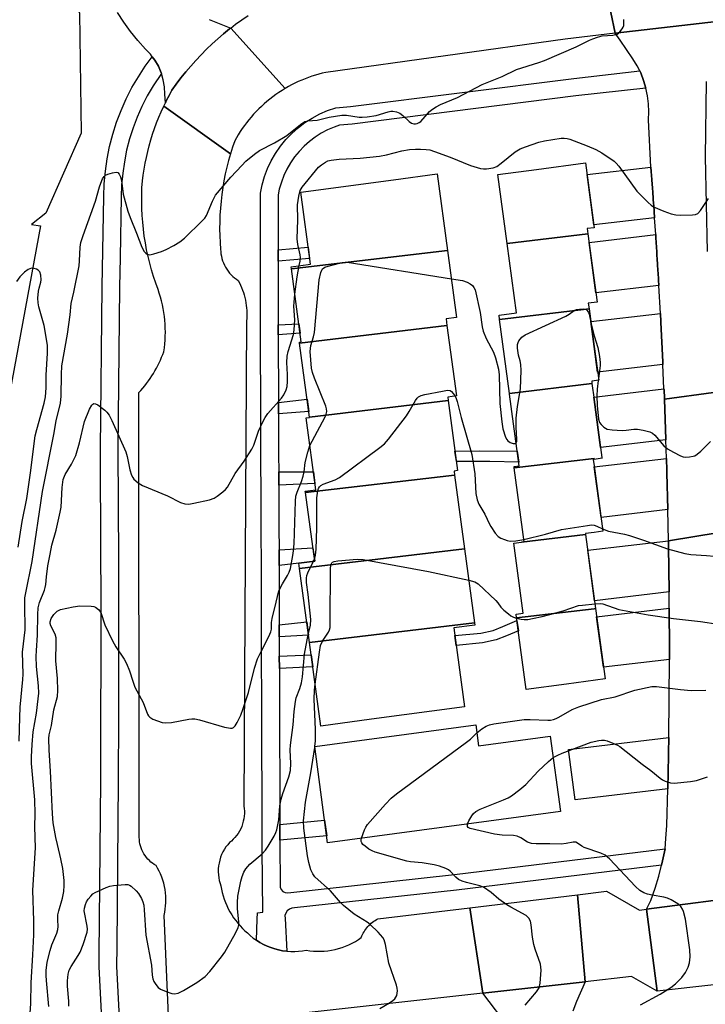
# Model space of a CAD drawing. Units: inches. Extents: x 1255766 to 1261766, y 541453 to 545453.
# Drawn here: x 1257994 to 1258196, y 541929 to 542219 of the extents above; entities that cross this region are included whole.
import ezdxf

# ---------------------------------------------------------------- set-up
doc = ezdxf.new("R2010")
doc.units = ezdxf.units.IN
doc.header["$MEASUREMENT"] = 0
for name, color, linetype in [('BLDG-Footprint', 5, 'Continuous'), ('NTRL-Trees', 3, 'Continuous'), ('TRANS-Non Street Sidewalk', 7, 'Continuous'), ('TRANS-Road', 130, 'Continuous'), ('TRANS-Street Sidewalk', 7, 'Continuous'), ('Undefined', 1, 'Continuous')]:
    doc.layers.add(name, color=color, linetype=linetype)

msp = doc.modelspace()

# ---------------------------------------------------------------- linework, layer by layer
at = {"layer": 'BLDG-Footprint'}
for points, elevation in [([(1258161.53, 542156.22), (1258137.73, 542153.4), (1258135.01, 542173.65), (1258146.36, 542175.18), (1258160.82, 542177.12), (1258163.39, 542158.02), (1258161.32, 542157.75)], 444.98), ([(1258120.15, 542151.31), (1258074.11, 542145.86), (1258074.02, 542146.52), (1258079.7, 542147.29), (1258076.85, 542168.45), (1258104.21, 542172.13), (1258117.11, 542173.87)], 445.97), ([(1258161.88, 542134.11), (1258135.5, 542130.98), (1258135.33, 542132.18), (1258140.5, 542132.87), (1258137.73, 542153.4), (1258161.53, 542156.22), (1258164.24, 542136.07), (1258161.66, 542135.72)], 445.72), ([(1258119.98, 542129.14), (1258076.53, 542123.99), (1258076.49, 542124.26), (1258077, 542124.33), (1258074.11, 542145.86), (1258120.15, 542151.31), (1258122.81, 542131.54), (1258119.71, 542131.12)], 446.88), ([(1258162.74, 542112.05), (1258138.43, 542109.17), (1258135.5, 542130.98), (1258161.88, 542134.11), (1258163.38, 542122.96), (1258164.72, 542113.01), (1258162.65, 542112.73)], 446.29), ([(1258120.33, 542107.03), (1258079.46, 542102.18), (1258076.53, 542123.99), (1258119.98, 542129.14), (1258122.77, 542108.41), (1258120.19, 542108.07)], 447.62), ([(1258163.38, 542089.7), (1258163.38, 542089.97), (1258139.81, 542087.18), (1258139.76, 542087.58), (1258141.31, 542087.78), (1258138.46, 542108.95), (1258138.43, 542109.17), (1258162.74, 542112.05), (1258163.38, 542107.33), (1258165.68, 542090.24), (1258165.71, 542090.02)], 446.59), ([(1258122.22, 542085.09), (1258078.25, 542079.89), (1258078.19, 542080.34), (1258081.29, 542080.76), (1258078.44, 542101.92), (1258079.48, 542102.06), (1258079.46, 542102.18), (1258120.33, 542107.03), (1258123.1, 542086.39), (1258122.07, 542086.25)], 448.24), ([(1258163.38, 542089.7), (1258163.12, 542089.67), (1258163.38, 542087.81), (1258165.97, 542068.51), (1258163.38, 542068.16), (1258160.81, 542067.81), (1258160.85, 542067.51), (1258142, 542065.28), (1258142.75, 542065.38), (1258139.81, 542087.18), (1258163.38, 542089.97)], 447.82), ([(1258125.16, 542063.29), (1258076.53, 542057.53), (1258076.33, 542059.07), (1258080.97, 542059.7), (1258078.25, 542079.89), (1258122.22, 542085.09)], 448.89), ([(1258163.79, 542045.7), (1258163.38, 542045.65), (1258140.51, 542042.95), (1258140.36, 542044.04), (1258142.43, 542044.32), (1258139.65, 542064.96), (1258142, 542065.28), (1258160.85, 542067.51)], 449.04), ([(1258128.09, 542041.48), (1258079.47, 542035.72), (1258076.53, 542057.53), (1258125.16, 542063.29)], 449.96), ([(1258140.51, 542042.95), (1258163.38, 542045.65), (1258163.79, 542045.7), (1258166.58, 542024.97), (1258155.22, 542023.44), (1258143.35, 542021.84)], 451.51), ([(1258079.47, 542035.72), (1258128.09, 542041.48), (1258128.18, 542040.82), (1258121.99, 542039.99), (1258125.11, 542016.76), (1258097.75, 542013.08), (1258082.79, 542011.07)], 451.46), ([(1258128.46, 542011.43), (1258129.29, 542005.24), (1258150.45, 542008.08), (1258153.44, 541985.89), (1258132.28, 541983.04), (1258084.79, 541976.65), (1258080.97, 542005.04)], 452.31)]:
    msp.add_lwpolyline(points, close=True, dxfattribs=dict(at, elevation=elevation))
at = {"layer": 'NTRL-Trees'}
msp.add_lwpolyline([(1257991.32, 542383.73), (1257989.63, 542278.81), (1258011.63, 542221.27), (1258012.13, 542185.92), (1258001.63, 542162.29), (1257997.49, 542158.92), (1258000.14, 542158.57), (1257989.73, 542102.03), (1257989.73, 542100.27), (1257983.33, 542092.28), (1257975.49, 542074.63), (1257957.84, 542053.07), (1257950, 542033.47), (1257926.48, 542015.82), (1257888.55, 542024.66), (1257887.06, 542036.56), (1257882.6, 542052.93), (1257900.94, 542215.14), (1257899.19, 542217.82), (1257928.71, 542453.12)], dxfattribs=at)
at = {"layer": 'TRANS-Non Street Sidewalk'}
for points in [[(1258070.17, 542148.14), (1258070.17, 542151.51), (1258079.03, 542152.25), (1258079.48, 542148.89)], [(1258070.19, 542126.41), (1258070.18, 542129.37), (1258076.29, 542129.65), (1258076.66, 542126.9)], [(1258070.29, 542103.14), (1258070.27, 542106.51), (1258078.76, 542107.42), (1258079.24, 542103.85)], [(1258140.72, 542092.13), (1258141.16, 542088.9), (1258132.59, 542089.06), (1258122.74, 542089.06), (1258122.32, 542092.17), (1258129.56, 542092.21)], [(1258070.37, 542082.12), (1258070.36, 542086.02), (1258080.58, 542086.07), (1258081.05, 542082.57)], [(1258070.46, 542058.45), (1258070.44, 542063.04), (1258080.44, 542063.65), (1258080.97, 542059.7), (1258076.33, 542059.07)], [(1258070.51, 542037.34), (1258070.5, 542040.91), (1258078.66, 542041.75), (1258079.18, 542037.86)], [(1258130.46, 542035.61), (1258122.68, 542034.85), (1258122.29, 542037.76), (1258130, 542038.5), (1258133.6, 542039.29), (1258136.41, 542040.43), (1258140.62, 542042.15), (1258141.02, 542039.15), (1258137.51, 542037.72), (1258134.47, 542036.49)], [(1258070.54, 542028.06), (1258070.53, 542031.72), (1258079.96, 542032.04), (1258080.44, 542028.54)], [(1258070.67, 541977.41), (1258070.66, 541982.03), (1258083.9, 541983.28), (1258084.51, 541978.72)]]:
    msp.add_lwpolyline(points, close=True, dxfattribs=at)
at = {"layer": 'TRANS-Road'}
for points in [[(1258202.87, 542219.25), (1258169.61, 542215.36), (1258164.49, 542239.86), (1258198.7, 542243.87)], [(1258072.26, 542199.07), (1258071.33, 542198.5), (1258070.4, 542197.89), (1258069.5, 542197.27), (1258068.61, 542196.62), (1258067.74, 542195.95), (1258066.89, 542195.25), (1258066.06, 542194.53), (1258065.25, 542193.79), (1258064.46, 542193.03), (1258063.69, 542192.25), (1258062.95, 542191.45), (1258062.23, 542190.64), (1258061.53, 542189.81), (1258060.86, 542188.96), (1258060.22, 542188.1), (1258059.6, 542187.22), (1258059.01, 542186.34), (1258058.44, 542185.44), (1258057.9, 542184.53), (1258057.39, 542183.62), (1258056.73, 542181.71), (1258056.12, 542179.77), (1258036.43, 542193.83), (1258036.93, 542194.87), (1258037.2, 542195.43), (1258038.01, 542196.99), (1258038.85, 542198.54), (1258040.16, 542200.36), (1258041.52, 542202.16), (1258042.93, 542203.93), (1258044.39, 542205.65), (1258045.9, 542207.35), (1258047.46, 542209), (1258049.06, 542210.62), (1258050.7, 542212.19), (1258052.38, 542213.71), (1258054.1, 542215.19), (1258055.86, 542216.62), (1258056.19, 542216.89)], [(1258181.2, 542160.92), (1258163.28, 542158.83), (1258161.28, 542173.69), (1258180.11, 542175.89), (1258180.21, 542174.56), (1258180.38, 542172.27), (1258180.39, 542172.15), (1258180.39, 542172.13), (1258180.57, 542169.68), (1258180.66, 542168.52), (1258180.67, 542168.4), (1258180.91, 542164.95), (1258180.93, 542164.79), (1258180.94, 542164.66)], [(1258182.46, 542141), (1258163.87, 542138.83), (1258161.87, 542153.69), (1258181.53, 542155.99), (1258181.59, 542155.03), (1258181.77, 542152.24), (1258181.85, 542150.94), (1258181.86, 542150.85), (1258181.9, 542150.14), (1258182.01, 542148.5), (1258182.07, 542147.44), (1258182.08, 542147.3), (1258182.2, 542145.25), (1258182.23, 542144.75), (1258182.35, 542142.74), (1258182.38, 542142.34), (1258182.44, 542141.15)], [(1258183.65, 542117.7), (1258164.39, 542115.45), (1258163.38, 542122.96), (1258162.39, 542130.32), (1258182.91, 542132.72), (1258182.92, 542132.64), (1258182.93, 542132.45), (1258183.03, 542130.59), (1258183.03, 542130.46), (1258183.05, 542130.06), (1258183.62, 542118.43), (1258183.64, 542118.04)], [(1258184.09, 542107.48), (1258184.52, 542095.52), (1258184.53, 542095.44), (1258165.28, 542093.19), (1258163.38, 542107.33), (1258163.28, 542108.06), (1258183.97, 542110.47), (1258183.98, 542110.22), (1258184.08, 542107.76)], [(1258204.11, 542101.9), (1258205.22, 542076.29), (1258203.71, 542074.41), (1258202.37, 542072.41), (1258201.21, 542070.31), (1258200.24, 542068.1), (1258185.28, 542065.68), (1258185.1, 542074.91), (1258184.82, 542085.78), (1258184.8, 542086.57), (1258184.71, 542089.73), (1258184.7, 542089.97), (1258184.53, 542095.44), (1258184.52, 542095.52), (1258184.09, 542107.48), (1258198.53, 542109.45), (1258199.29, 542107.71), (1258200.25, 542106.07), (1258201.38, 542104.54), (1258202.67, 542103.14)], [(1258185.1, 542074.91), (1258165.42, 542072.61), (1258163.42, 542087.48), (1258184.7, 542089.97), (1258184.71, 542089.73), (1258184.8, 542086.57), (1258184.82, 542085.78)], [(1258185.48, 542050.6), (1258163.47, 542048.03), (1258161.47, 542062.9), (1258185.28, 542065.68), (1258185.43, 542055.78), (1258185.46, 542052.31)], [(1258185.56, 542030.68), (1258166.11, 542028.41), (1258164.11, 542043.28), (1258185.52, 542045.78), (1258185.52, 542045.64), (1258185.53, 542043.31), (1258185.53, 542043.14), (1258185.53, 542042.9), (1258185.54, 542042.51), (1258185.54, 542042.01), (1258185.54, 542041.45), (1258185.54, 542041.28), (1258185.55, 542038.24), (1258185.55, 542037.87), (1258185.55, 542037.62), (1258185.56, 542034.46), (1258185.56, 542033.33), (1258185.56, 542032.72)], [(1258185.11, 541992.51), (1258157.79, 541989.32), (1258155.79, 542004.19), (1258185.38, 542007.65), (1258185.38, 542007.54), (1258185.32, 542003.35), (1258185.3, 542002.35)], [(1258178.84, 541957.1), (1258181.97, 541932.89), (1258174.44, 541937.21), (1258160.72, 541935.68), (1258158.43, 541961.34), (1258167.01, 541962.39), (1258176.72, 541956.83)], [(1258160.72, 541935.68), (1258130.55, 541932.33), (1258126.75, 541957.5), (1258158.43, 541961.34)], [(1258214.53, 541936.52), (1258181.97, 541932.89), (1258178.84, 541957.1), (1258210.75, 541961.2)]]:
    msp.add_lwpolyline(points, close=True, dxfattribs=at)
for points in [[(1258164.49, 542239.86), (1258169.61, 542215.36), (1258154.83, 542213.64), (1258084.23, 542203.81), (1258083.21, 542203.57), (1258082.19, 542203.31), (1258081.17, 542203.01), (1258080.15, 542202.68), (1258079.13, 542202.33), (1258078.13, 542201.95), (1258077.13, 542201.54), (1258076.13, 542201.1), (1258075.15, 542200.63), (1258074.17, 542200.14), (1258073.21, 542199.62), (1258072.26, 542199.07), (1258056.19, 542216.89), (1258057.65, 542218.01), (1258059.47, 542219.34), (1258061.32, 542220.62)], [(1258049.81, 542219.44), (1258056.19, 542216.89), (1258055.86, 542216.62), (1258054.1, 542215.19), (1258052.38, 542213.71), (1258050.7, 542212.19), (1258049.06, 542210.62), (1258047.46, 542209), (1258045.9, 542207.35), (1258044.39, 542205.65), (1258042.93, 542203.93), (1258041.52, 542202.16), (1258040.16, 542200.36), (1258038.85, 542198.54), (1258038.01, 542196.99), (1258037.2, 542195.43), (1258036.93, 542194.87), (1258036.73, 542197.4), (1258036.63, 542199.52), (1258036.29, 542201.61), (1258035.74, 542203.5), (1258035.7, 542203.65), (1258034.87, 542205.6), (1258033.82, 542207.44), (1258033.08, 542208.44), (1258032.56, 542209.14), (1258031.11, 542210.68), (1258028.8, 542213.19), (1258026.65, 542215.84), (1258024.66, 542218.61), (1258022.83, 542221.49)], [(1258198.53, 542109.45), (1258184.09, 542107.48), (1258184.08, 542107.76), (1258183.98, 542110.22), (1258183.97, 542110.47), (1258183.65, 542117.7), (1258183.64, 542118.04), (1258183.62, 542118.43), (1258183.05, 542130.06), (1258183.03, 542130.46), (1258183.03, 542130.59), (1258182.93, 542132.45), (1258182.92, 542132.64), (1258182.91, 542132.72), (1258182.46, 542141), (1258182.44, 542141.15), (1258182.38, 542142.34), (1258182.35, 542142.74), (1258182.23, 542144.75), (1258182.2, 542145.25), (1258182.08, 542147.3), (1258182.07, 542147.44), (1258182.01, 542148.5), (1258181.9, 542150.14), (1258181.86, 542150.85), (1258181.85, 542150.94), (1258181.77, 542152.24), (1258181.59, 542155.03), (1258181.53, 542155.99), (1258181.2, 542160.92), (1258180.94, 542164.66), (1258180.93, 542164.79), (1258180.91, 542164.95), (1258180.67, 542168.4), (1258180.66, 542168.52), (1258180.57, 542169.68), (1258180.39, 542172.13), (1258180.39, 542172.15), (1258180.38, 542172.27), (1258180.21, 542174.56), (1258180.11, 542175.89), (1258179.41, 542189.79), (1258179.53, 542192.15), (1258179.44, 542194.52), (1258179.15, 542196.87), (1258178.66, 542199.17), (1258178.66, 542199.18), (1258177.98, 542201.45), (1258177.11, 542203.65), (1258176.82, 542204.22), (1258176.05, 542205.77), (1258174.82, 542207.79), (1258171.01, 542213.33), (1258169.61, 542215.36), (1258202.87, 542219.25)], [(1258196.41, 542201.15), (1258196.08, 542178.87), (1258196.71, 542151.02)], [(1258210.75, 541961.2), (1258178.84, 541957.1), (1258180.07, 541959.67), (1258181.35, 541963.22), (1258182.45, 541966.83), (1258183.23, 541970.05), (1258183.34, 541970.49), (1258184.3, 541974.87), (1258184.54, 541977.94), (1258184.83, 541981.7), (1258185.11, 541992.51), (1258185.3, 542002.35), (1258185.32, 542003.35), (1258185.38, 542007.54), (1258185.38, 542007.65), (1258185.56, 542030.68), (1258185.56, 542032.72), (1258185.56, 542033.33), (1258185.56, 542034.46), (1258185.55, 542037.62), (1258185.55, 542037.87), (1258185.55, 542038.24), (1258185.54, 542041.28), (1258185.54, 542041.45), (1258185.54, 542042.01), (1258185.54, 542042.51), (1258185.53, 542042.9), (1258185.53, 542043.14), (1258185.53, 542043.31), (1258185.52, 542045.64), (1258185.52, 542045.78), (1258185.48, 542050.6), (1258185.46, 542052.31), (1258185.43, 542055.78), (1258185.28, 542065.68), (1258200.24, 542068.1)], [(1258138.32, 541922.1), (1258130.55, 541932.33), (1258160.72, 541935.68), (1258158.2, 541929.81), (1258157.12, 541926.99)]]:
    msp.add_lwpolyline(points, dxfattribs=at)
msp.add_polyline3d([(1258038.42, 541912.04, 0), (1258036.54, 541955.24, 0), (1258036.74, 541956.15, 0), (1258036.89, 541957.08, 0), (1258037, 541958.03, 0), (1258037.06, 541958.98, 0), (1258037.08, 541959.94, 0), (1258037.05, 541960.91, 0), (1258036.96, 541961.87, 0), (1258036.83, 541962.83, 0), (1258036.66, 541963.79, 0), (1258036.43, 541964.73, 0), (1258036.16, 541965.65, 0), (1258035.85, 541966.56, 0), (1258035.49, 541967.45, 0), (1258035.09, 541968.31, 0), (1258034.65, 541969.15, 0), (1258034.18, 541969.95, 0), (1258033.66, 541970.26, 0), (1258033.16, 541970.6, 0), (1258032.67, 541970.98, 0), (1258032.2, 541971.4, 0), (1258031.75, 541971.85, 0), (1258031.33, 541972.34, 0), (1258030.95, 541972.86, 0), (1258030.6, 541973.4, 0), (1258030.28, 541973.96, 0), (1258030.01, 541974.54, 0), (1258029.78, 541975.14, 0), (1258029.59, 541975.74, 0), (1258029.44, 541976.35, 0), (1258029.34, 541976.97, 0), (1258029.27, 541977.57, 0), (1258029.25, 541978.17, 0), (1258029.13, 542109.39, 0), (1258029.72, 542110.05, 0), (1258030.29, 542110.72, 0), (1258030.85, 542111.42, 0), (1258031.39, 542112.12, 0), (1258031.91, 542112.84, 0), (1258032.42, 542113.57, 0), (1258032.91, 542114.31, 0), (1258033.38, 542115.06, 0), (1258033.84, 542115.83, 0), (1258034.28, 542116.61, 0), (1258034.69, 542117.39, 0), (1258035.09, 542118.19, 0), (1258035.47, 542118.99, 0), (1258035.83, 542119.8, 0), (1258036.17, 542120.62, 0), (1258036.49, 542121.44, 0), (1258036.65, 542122.58, 0), (1258036.77, 542123.73, 0), (1258036.86, 542124.88, 0), (1258036.91, 542126.04, 0), (1258036.93, 542127.2, 0), (1258036.91, 542128.37, 0), (1258036.86, 542129.53, 0), (1258036.76, 542130.7, 0), (1258036.64, 542131.86, 0), (1258036.47, 542133.02, 0), (1258036.28, 542134.17, 0), (1258036.04, 542135.31, 0), (1258035.77, 542136.44, 0), (1258035.47, 542137.56, 0), (1258035.14, 542138.67, 0), (1258034.77, 542139.77, 0), (1258034.08, 542141.67, 0), (1258033.44, 542143.6, 0), (1258032.85, 542145.55, 0), (1258032.32, 542147.52, 0), (1258031.84, 542149.5, 0), (1258031.41, 542151.5, 0), (1258031.03, 542153.51, 0), (1258030.71, 542155.53, 0), (1258030.45, 542157.56, 0), (1258030.24, 542159.6, 0), (1258030.09, 542161.64, 0), (1258029.99, 542163.68, 0), (1258029.94, 542165.72, 0), (1258029.96, 542167.76, 0), (1258030.03, 542169.79, 0), (1258030.15, 542171.81, 0), (1258030.38, 542173.55, 0), (1258030.65, 542175.29, 0), (1258030.97, 542177.03, 0), (1258031.32, 542178.76, 0), (1258031.72, 542180.48, 0), (1258032.17, 542182.2, 0), (1258032.66, 542183.9, 0), (1258033.18, 542185.6, 0), (1258033.75, 542187.28, 0), (1258034.36, 542188.94, 0), (1258035.02, 542190.59, 0), (1258035.71, 542192.22, 0), (1258036.43, 542193.83, 0), (1258056.12, 542179.77, 0), (1258055.57, 542177.82, 0), (1258055.07, 542175.85, 0), (1258054.61, 542173.87, 0), (1258054.21, 542171.87, 0), (1258053.87, 542169.86, 0), (1258053.57, 542167.84, 0), (1258053.34, 542165.81, 0), (1258053.15, 542163.78, 0), (1258053.02, 542161.75, 0), (1258052.95, 542159.71, 0), (1258052.93, 542157.68, 0), (1258052.97, 542155.65, 0), (1258053.06, 542153.62, 0), (1258053.2, 542151.61, 0), (1258053.24, 542150.95, 0), (1258053.32, 542150.28, 0), (1258053.44, 542149.61, 0), (1258053.6, 542148.94, 0), (1258053.8, 542148.28, 0), (1258054.05, 542147.62, 0), (1258054.34, 542146.99, 0), (1258054.67, 542146.37, 0), (1258055.03, 542145.77, 0), (1258055.43, 542145.2, 0), (1258055.87, 542144.65, 0), (1258056.33, 542144.14, 0), (1258056.83, 542143.66, 0), (1258057.34, 542143.21, 0), (1258057.88, 542142.81, 0), (1258058.43, 542142.44, 0), (1258058.78, 542141.76, 0), (1258059.11, 542141.07, 0), (1258059.42, 542140.36, 0), (1258059.7, 542139.64, 0), (1258059.95, 542138.91, 0), (1258060.18, 542138.17, 0), (1258060.37, 542137.41, 0), (1258060.55, 542136.65, 0), (1258060.69, 542135.89, 0), (1258060.8, 542135.12, 0), (1258060.89, 542134.35, 0), (1258060.94, 542133.58, 0), (1258060.97, 542132.8, 0), (1258060.96, 542132.03, 0), (1258060.93, 542131.27, 0), (1258060.88, 542130.51, 0), (1258060.28, 542025.73, 0), (1258060.07, 541987.48, 0), (1258060.17, 541986.75, 0), (1258060.22, 541986.01, 0), (1258060.22, 541985.26, 0), (1258060.18, 541984.5, 0), (1258060.08, 541983.74, 0), (1258059.92, 541982.98, 0), (1258059.72, 541982.23, 0), (1258059.46, 541981.5, 0), (1258059.15, 541980.78, 0), (1258058.79, 541980.09, 0), (1258058.39, 541979.43, 0), (1258057.94, 541978.8, 0), (1258057.46, 541978.22, 0), (1258056.95, 541977.67, 0), (1258056.41, 541977.16, 0), (1258055.84, 541976.7, 0), (1258055.3, 541976.08, 0), (1258054.79, 541975.42, 0), (1258054.33, 541974.72, 0), (1258053.9, 541973.97, 0), (1258053.53, 541973.19, 0), (1258053.21, 541972.37, 0), (1258052.95, 541971.54, 0), (1258052.75, 541970.68, 0), (1258052.61, 541969.81, 0), (1258052.53, 541968.93, 0), (1258052.52, 541968.05, 0), (1258052.57, 541967.19, 0), (1258052.68, 541966.33, 0), (1258052.84, 541965.5, 0), (1258053.06, 541964.69, 0), (1258053.33, 541963.91, 0), (1258053.5, 541962.93, 0), (1258053.72, 541961.95, 0), (1258053.98, 541960.98, 0), (1258054.29, 541960.01, 0), (1258054.65, 541959.05, 0), (1258055.05, 541958.11, 0), (1258055.49, 541957.18, 0), (1258055.97, 541956.28, 0), (1258056.5, 541955.39, 0), (1258057.06, 541954.54, 0), (1258057.67, 541953.71, 0), (1258058.31, 541952.91, 0), (1258058.98, 541952.14, 0), (1258059.68, 541951.41, 0), (1258060.41, 541950.72, 0), (1258061.16, 541950.06, 0), (1258061.98, 541949.3, 0), (1258062.86, 541948.57, 0), (1258063.8, 541947.89, 0), (1258064.79, 541947.26, 0), (1258065.83, 541946.69, 0), (1258066.91, 541946.18, 0), (1258068.02, 541945.74, 0), (1258069.17, 541945.36, 0), (1258070.33, 541945.06, 0), (1258071.51, 541944.83, 0), (1258072.7, 541944.68, 0), (1258073.89, 541944.6, 0), (1258075.06, 541944.6, 0), (1258076.22, 541944.66, 0), (1258077.37, 541944.8, 0), (1258078.48, 541945, 0), (1258079.52, 541944.84, 0), (1258080.57, 541944.72, 0), (1258081.63, 541944.67, 0), (1258082.7, 541944.66, 0), (1258083.77, 541944.72, 0), (1258084.85, 541944.82, 0), (1258085.92, 541944.99, 0), (1258086.98, 541945.2, 0), (1258088.03, 541945.47, 0), (1258089.06, 541945.8, 0), (1258090.08, 541946.17, 0), (1258091.06, 541946.6, 0), (1258092.03, 541947.07, 0), (1258092.95, 541947.59, 0), (1258093.85, 541948.15, 0), (1258094.71, 541948.74, 0), (1258094.88, 541949.17, 0), (1258095.07, 541949.59, 0), (1258095.28, 541950, 0), (1258095.51, 541950.41, 0), (1258095.77, 541950.8, 0), (1258096.04, 541951.19, 0), (1258096.33, 541951.57, 0), (1258096.63, 541951.93, 0), (1258096.96, 541952.27, 0), (1258097.3, 541952.6, 0), (1258097.65, 541952.92, 0), (1258098.02, 541953.21, 0), (1258098.39, 541953.49, 0), (1258098.78, 541953.75, 0), (1258099.18, 541953.99, 0), (1258099.58, 541954.21, 0), (1258126.75, 541957.5, 0), (1258130.55, 541932.33, 0), (1258072.25, 541925.85, 0)], dxfattribs=at)
at = {"layer": 'TRANS-Street Sidewalk'}
msp.add_lwpolyline([(1258019.17, 541905.34), (1258017.38, 541940.07), (1258017.41, 541943.65), (1258017.89, 541994.98), (1258017.9, 541999.18), (1258018.02, 542045.04), (1258017.79, 542087.6), (1258017.76, 542092.8), (1258018.27, 542140.56), (1258018.78, 542167.25), (1258018.91, 542170.96), (1258019.24, 542174.67), (1258019.77, 542178.35), (1258020.5, 542181.99), (1258021.44, 542185.59), (1258022.56, 542189.13), (1258023.88, 542192.61), (1258025.39, 542196.01), (1258027.08, 542199.32), (1258028.96, 542202.53), (1258031, 542205.63), (1258033.08, 542208.44), (1258033.82, 542207.44), (1258034.87, 542205.6), (1258035.7, 542203.65), (1258035.74, 542203.5), (1258033.32, 542199.82), (1258031.59, 542196.85), (1258030.03, 542193.79), (1258028.63, 542190.65), (1258027.41, 542187.44), (1258026.37, 542184.17), (1258025.51, 542180.84), (1258024.83, 542177.47), (1258024.34, 542174.07), (1258024.04, 542170.65), (1258023.92, 542167.11), (1258023.57, 542149.18), (1258023.41, 542140.48), (1258022.89, 542092.78), (1258023.07, 542059.99), (1258023.15, 542045.05), (1258023.07, 542013.76), (1258023.02, 541994.95), (1258022.57, 541945.97), (1258022.51, 541940.18), (1258024.06, 541910.06)], dxfattribs=at)
msp.add_lwpolyline([(1258178.66, 542199.17), (1258158.02, 542196.86), (1258092.06, 542188.55), (1258088.26, 542188.21), (1258086.66, 542187.67), (1258084.73, 542186.83), (1258082.87, 542185.84), (1258081.09, 542184.7), (1258079.41, 542183.43), (1258077.83, 542182.03), (1258076.37, 542180.5), (1258075.04, 542178.87), (1258073.84, 542177.13), (1258072.79, 542175.31), (1258071.88, 542173.4), (1258071.13, 542171.43), (1258070.53, 542169.41), (1258070.17, 542167.67), (1258070.17, 542151.51), (1258070.17, 542148.14), (1258070.17, 542131.86), (1258070.17, 542131.7), (1258070.18, 542129.37), (1258070.19, 542126.41), (1258070.27, 542106.51), (1258070.29, 542103.14), (1258070.34, 542091.17), (1258070.36, 542086.02), (1258070.37, 542082.12), (1258070.43, 542069.64), (1258070.44, 542063.04), (1258070.46, 542058.45), (1258070.5, 542040.91), (1258070.51, 542037.34), (1258070.53, 542031.72), (1258070.54, 542028.06), (1258070.55, 542020.98), (1258070.66, 541982.03), (1258070.67, 541977.41), (1258070.68, 541974.91), (1258070.8, 541965.86), (1258070.76, 541964.33), (1258070.77, 541963.57), (1258071.06, 541962.86), (1258071.58, 541962.3), (1258072.26, 541961.97), (1258073.02, 541961.89), (1258122.22, 541967.34), (1258184.3, 541974.87), (1258183.34, 541970.49), (1258183.23, 541970.05), (1258122.75, 541962.71), (1258075.03, 541957.43), (1258074.23, 541957.39), (1258073.49, 541957.11), (1258072.86, 541956.61), (1258072.42, 541955.94), (1258072.2, 541955.17), (1258072.23, 541954.37), (1258072.7, 541944.68), (1258071.51, 541944.83), (1258070.33, 541945.06), (1258069.17, 541945.36), (1258068.02, 541945.74), (1258066.91, 541946.18), (1258065.83, 541946.69), (1258064.79, 541947.26), (1258063.8, 541947.89), (1258063.99, 541954.09), (1258064.05, 541955.97), (1258065.71, 541956.16), (1258065.46, 541974.87), (1258065.33, 542020.97), (1258065.31, 542029.06), (1258065.29, 542037.07), (1258065.23, 542057.21), (1258065.2, 542069.62), (1258064.95, 542129.71), (1258064.94, 542131.68), (1258064.94, 542134.64), (1258064.94, 542168.21), (1258065.46, 542170.68), (1258066.17, 542173.1), (1258067.07, 542175.46), (1258068.16, 542177.74), (1258069.42, 542179.93), (1258070.86, 542182.01), (1258072.45, 542183.97), (1258074.2, 542185.79), (1258076.09, 542187.47), (1258078.1, 542189), (1258080.23, 542190.35), (1258082.46, 542191.54), (1258084.77, 542192.55), (1258087.16, 542193.36), (1258091.51, 542193.75), (1258157.4, 542202.05), (1258176.82, 542204.22), (1258177.11, 542203.65), (1258177.98, 542201.45), (1258178.66, 542199.18)], close=True, dxfattribs=at)
at = {"layer": 'Undefined'}
for p, q in [((1258164.66, 542113.42, 446), (1258164.6, 542112.99, 446)), ((1258080.66, 542059.65, 448), (1258080.9, 542060.21, 448)), ((1258081, 542004.79, 450), (1258081.04, 542005.05, 450))]:
    msp.add_line(p, q, dxfattribs=at)
for points, elevation in [([(1257993.8, 542006.63), (1257993.97, 542013.64), (1257994.13, 542016.62), (1257994.93, 542024.78), (1257994.96, 542026.4), (1257994.78, 542032.81), (1257995.56, 542039.43), (1257995.44, 542046.91), (1257995.51, 542048.91), (1257995.73, 542050.37), (1257997.61, 542059.61), (1258000.74, 542080.21), (1258004, 542097.06), (1258004.69, 542101.08), (1258006.05, 542106.26), (1258006.19, 542108.31), (1258006.25, 542114.73), (1258006.44, 542117.24), (1258008.08, 542126.59), (1258008.84, 542132.34), (1258009.15, 542135.65), (1258009.92, 542139.03), (1258011.48, 542146.81), (1258011.62, 542148.23), (1258011.83, 542152.24), (1258012.02, 542153.64), (1258012.67, 542155.72), (1258016.37, 542165.83), (1258017.5, 542170.09), (1258017.86, 542171.18), (1258018.42, 542172.45), (1258018.85, 542173.12), (1258019.25, 542173.47), (1258020, 542173.82), (1258021.38, 542174.23), (1258022.43, 542174.36), (1258022.87, 542174.26), (1258023.33, 542173.75), (1258023.66, 542173.01), (1258023.98, 542171.91), (1258024.49, 542167.88), (1258025.84, 542162.86), (1258026.53, 542160.99), (1258028.43, 542156.43), (1258030.02, 542152.28), (1258030.72, 542150.98), (1258031.16, 542150.48), (1258031.52, 542150.23), (1258032.18, 542150.05), (1258032.71, 542150.09), (1258033.55, 542150.28), (1258035.79, 542151), (1258037.15, 542151.54), (1258039.45, 542152.79), (1258041.19, 542153.84), (1258042.53, 542154.96), (1258047.81, 542160.02), (1258048.59, 542160.87), (1258049.04, 542161.59), (1258050.8, 542165.84), (1258051.76, 542167.57), (1258056.24, 542172.89), (1258059.43, 542176.4), (1258060.68, 542177.66), (1258063.21, 542179.71), (1258064.65, 542180.75), (1258069.1, 542183.06), (1258072.73, 542185.15), (1258076.76, 542188.42), (1258078.07, 542189.3), (1258078.97, 542189.57), (1258081.67, 542189.74), (1258085.23, 542190.61), (1258088.97, 542191.19), (1258090.36, 542191.15), (1258094.11, 542190.6), (1258094.96, 542190.6), (1258096.43, 542190.74), (1258099.07, 542191.14), (1258102.59, 542192.2), (1258103.41, 542192.35), (1258103.96, 542192.36), (1258105.06, 542192.22), (1258106.07, 542191.82), (1258106.95, 542191.13), (1258108.84, 542189.36), (1258109.51, 542188.87), (1258110.2, 542188.63), (1258110.67, 542188.62), (1258111.14, 542188.72), (1258111.82, 542189.04), (1258112.25, 542189.37), (1258114.83, 542192.27), (1258115.68, 542192.95), (1258116.82, 542193.69), (1258118.07, 542194.33), (1258123.09, 542196.45), (1258130.38, 542200.24), (1258136.24, 542202.58), (1258140.48, 542204.64), (1258147.06, 542206.71), (1258148.71, 542207.31), (1258158.08, 542211.38), (1258162.02, 542213.32), (1258163.01, 542213.74), (1258164.38, 542214.2), (1258165.78, 542214.55), (1258168.93, 542214.79), (1258170.14, 542215.08), (1258170.58, 542215.34), (1258170.99, 542215.72), (1258171.68, 542216.64), (1258171.94, 542217.15), (1258172.1, 542217.68), (1258172.15, 542219.41)], 442), ([(1258076.43, 542146.85), (1258076.72, 542148.19), (1258076.78, 542149.21), (1258076.67, 542150.03), (1258075.99, 542153.06), (1258075.83, 542154.74), (1258075.95, 542160.38), (1258075.92, 542164.76), (1258076.25, 542167.33), (1258076.68, 542168.97), (1258077.23, 542169.98), (1258082.08, 542175.82), (1258082.93, 542176.58), (1258084.12, 542177.34), (1258084.87, 542177.68), (1258085.86, 542177.94), (1258088.19, 542178.19), (1258094.33, 542178.49), (1258100.1, 542179.09), (1258102.18, 542179.51), (1258106.63, 542180.7), (1258108.94, 542181.05), (1258110.73, 542181.19), (1258112.14, 542181.19), (1258113.81, 542181.11), (1258114.92, 542180.94), (1258116.3, 542180.52), (1258120.95, 542178.85), (1258126.87, 542176.33), (1258129.88, 542175.48), (1258130.73, 542175.39), (1258131.61, 542175.41), (1258133.63, 542175.68), (1258134.65, 542176.09), (1258135.96, 542177.05), (1258140.06, 542180.38), (1258141.54, 542181.22), (1258143.14, 542181.9), (1258147.06, 542183.23), (1258148.77, 542183.65), (1258153.68, 542184.41), (1258154.54, 542184.45), (1258155.4, 542184.34), (1258156.19, 542184.11), (1258161.36, 542182.14), (1258163.92, 542181.03), (1258165.65, 542180.05), (1258169.25, 542177.63), (1258169.88, 542177.05), (1258170.62, 542176.15), (1258175.97, 542168.79), (1258179.28, 542165.43), (1258180.16, 542164.66), (1258180.87, 542164.2), (1258183.96, 542162.84), (1258186.1, 542162.1), (1258187.46, 542161.76), (1258188.91, 542161.68), (1258192.42, 542161.78), (1258193.24, 542161.9), (1258193.96, 542162.23), (1258194.71, 542163.04), (1258197.09, 542166.58)], 444), ([(1258079.54, 542093.75), (1258080.21, 542095.11), (1258084.03, 542102.2), (1258084.39, 542102.99), (1258084.58, 542103.79), (1258084.48, 542104.6), (1258084.21, 542105.42), (1258080.87, 542113.65), (1258080.29, 542115.3), (1258080.04, 542116.64), (1258079.64, 542121.51), (1258079.8, 542123.3), (1258080.6, 542125.85), (1258080.89, 542127.16), (1258082.26, 542142.65), (1258082.75, 542144.81), (1258083.03, 542145.53), (1258083.31, 542145.92), (1258083.97, 542146.34), (1258085.63, 542146.85), (1258089.09, 542147.71), (1258089.95, 542147.82), (1258090.54, 542147.81), (1258121.28, 542142.93)], 446), ([(1257993.52, 542063.82), (1257994.65, 542071.39), (1257996.03, 542078.17), (1257997.16, 542085.73), (1257998.56, 542096.68), (1257998.99, 542098.52), (1258001.17, 542106.3), (1258001.58, 542108.11), (1258001.81, 542110.84), (1258001.81, 542114.56), (1258002.2, 542121.05), (1258002.17, 542123.23), (1258002.01, 542124.54), (1258001.18, 542129.19), (1257999.62, 542134.64), (1257999.38, 542135.81), (1257999.34, 542137.27), (1257999.5, 542139.32), (1257999.67, 542140.16), (1258000.21, 542141.94), (1258000.31, 542142.61), (1258000.23, 542143.99), (1257999.92, 542144.99), (1257999.41, 542145.52), (1257998.95, 542145.77), (1257998.19, 542146.02), (1257997.41, 542146.08), (1257996.44, 542145.72), (1257995.35, 542144.9), (1257994.02, 542143.48), (1257992.98, 542142.12)], 440), ([(1258075.11, 542138.4), (1258075.75, 542143.5), (1258076.43, 542146.85)], 444), ([(1258121.28, 542142.93), (1258124.52, 542142.4), (1258125.89, 542141.97), (1258126.84, 542141.45), (1258127.48, 542140.97), (1258127.94, 542140.4), (1258128.25, 542139.74), (1258129.81, 542133.05), (1258130.4, 542128.82), (1258130.69, 542127.46), (1258131.52, 542125.39), (1258133.73, 542121.3), (1258134.27, 542119.66), (1258135.14, 542116.3), (1258135.34, 542114.59), (1258135.6, 542106.16), (1258136.15, 542100.79), (1258136.49, 542098.69), (1258137.27, 542096.27), (1258137.62, 542095.54), (1258137.94, 542095.13), (1258138.58, 542094.72), (1258139.53, 542094.42), (1258140.15, 542094.41), (1258140.39, 542094.6)], 446), ([(1257996.87, 541923.62), (1257997.22, 541929.22), (1257997.31, 541935.4), (1257997.89, 541943.66), (1257998.15, 541949.46), (1257998.18, 541953.64), (1257997.83, 541962.69), (1257998.63, 541975.14), (1257998.42, 541981.39), (1257998.54, 541985.15), (1257998.41, 541989.32), (1257997.47, 541999.98), (1257997.41, 542002.02), (1257997.6, 542005.67), (1257997.93, 542009.41), (1257998.91, 542014.85), (1257999.44, 542019.07), (1257999.58, 542020.75), (1257999.55, 542022.97), (1257998.96, 542028.66), (1257998.83, 542031.62), (1257998.88, 542033.31), (1257999.23, 542037.86), (1257999.3, 542043.95), (1257999.42, 542045.89), (1257999.84, 542047.46), (1258001.27, 542051.11), (1258001.52, 542051.93), (1258001.68, 542052.8), (1258001.89, 542055.11), (1258002.31, 542058.28), (1258002.93, 542061.79), (1258003.49, 542064.43), (1258004.74, 542068.83), (1258005.94, 542074.14), (1258006.15, 542075.6), (1258006.45, 542081.45), (1258006.8, 542083.73), (1258007.34, 542085.25), (1258009.25, 542088.26), (1258010.49, 542090.81), (1258011.62, 542094.61), (1258013.11, 542100.91), (1258014.54, 542104.52), (1258015.2, 542105.7), (1258015.51, 542106.01), (1258015.86, 542106.17), (1258016.29, 542106.12), (1258016.98, 542105.79), (1258019.08, 542104.25), (1258019.69, 542103.63), (1258020.38, 542102.69), (1258021.18, 542101.12), (1258025.25, 542091.95), (1258025.64, 542090.54), (1258026.48, 542086.58), (1258026.96, 542085.01), (1258027.32, 542084.34), (1258027.67, 542083.9), (1258028.91, 542082.74), (1258030.14, 542082), (1258037.56, 542078.98), (1258041.37, 542077.01), (1258042.7, 542076.58), (1258043.83, 542076.54), (1258045.28, 542076.78), (1258049.92, 542077.76), (1258051.28, 542078.24), (1258052.24, 542078.86), (1258053.84, 542080.1), (1258054.69, 542080.86), (1258055.22, 542081.55), (1258057.47, 542085.49), (1258060.13, 542089.2), (1258062.44, 542092.7), (1258063, 542093.92), (1258064.43, 542098.05), (1258065.65, 542100.75), (1258066.32, 542102.06), (1258067.17, 542103.22), (1258071.2, 542107.77), (1258071.83, 542108.69), (1258072.54, 542110.16), (1258072.85, 542111.22), (1258072.97, 542112.68), (1258072.97, 542114.75), (1258072.78, 542118.3), (1258072.86, 542120.17), (1258073.16, 542121.54), (1258074.72, 542126.54), (1258074.96, 542127.94), (1258075.1, 542130.82), (1258074.83, 542134.87), (1258075.11, 542138.4)], 444), ([(1258140.39, 542094.6), (1258140.53, 542095.05), (1258140.56, 542095.58), (1258140.37, 542099.15), (1258140.42, 542101.89), (1258140.78, 542105.32), (1258141.63, 542110.47), (1258141.88, 542115.95), (1258141.8, 542117.65), (1258141.57, 542118.73), (1258141.07, 542120.4), (1258140.78, 542122.45), (1258140.8, 542123.59), (1258140.95, 542124.12), (1258141.2, 542124.61), (1258142.09, 542125.71), (1258143.04, 542126.38), (1258154.99, 542131.97), (1258156.04, 542132.55), (1258157.51, 542133.6), (1258158.22, 542133.89), (1258159.07, 542134.04), (1258160.22, 542134.07), (1258160.98, 542133.88), (1258161.32, 542133.6), (1258161.72, 542133.01), (1258161.91, 542132.53), (1258162.48, 542129.62)], 446), ([(1258162.48, 542129.62), (1258163.41, 542126.13), (1258164.51, 542122.72), (1258164.95, 542120.07), (1258165.14, 542118.29), (1258165.15, 542117.41), (1258164.66, 542113.42)], 446), ([(1258164.6, 542112.99), (1258164.26, 542110.41), (1258164.16, 542108.4), (1258164.29, 542105.56), (1258164.68, 542101.58), (1258165, 542100.58), (1258165.45, 542099.94), (1258166.28, 542099.2), (1258167.23, 542098.65), (1258168.66, 542098.39), (1258171.65, 542098.25), (1258172.84, 542098.31), (1258175.08, 542098.63), (1258176.15, 542098.64), (1258177.87, 542098.32), (1258179.83, 542097.78), (1258180.59, 542097.43), (1258181.25, 542096.88), (1258183.96, 542093.74), (1258185.04, 542092.79), (1258186.77, 542091.81), (1258188.81, 542090.79), (1258189.6, 542090.49), (1258190.41, 542090.37), (1258191.51, 542090.42), (1258192.59, 542090.61), (1258193.1, 542090.78), (1258193.8, 542091.19), (1258194.85, 542092.09), (1258197.69, 542094.93)], 446), ([(1258080.9, 542060.21), (1258081.25, 542061.45), (1258081.41, 542063.21), (1258081.63, 542069.45), (1258081.62, 542078.33), (1258081.9, 542080.42), (1258082.13, 542081.13), (1258082.41, 542081.59), (1258082.78, 542081.96), (1258083.49, 542082.36), (1258086.98, 542083.7), (1258088.26, 542084.37), (1258100.18, 542093.2), (1258101.56, 542094.31), (1258102.75, 542095.64), (1258108.01, 542102.56), (1258108.84, 542103.79), (1258110.73, 542107.1), (1258111.22, 542107.78), (1258111.61, 542108.15), (1258112.35, 542108.51), (1258113.46, 542108.79), (1258118.69, 542109.86), (1258120.11, 542110.08), (1258120.87, 542109.99), (1258121.3, 542109.72), (1258121.84, 542109.12), (1258122.35, 542108.36)], 448), ([(1258122.35, 542108.36), (1258122.7, 542107.64), (1258122.97, 542106.81), (1258124.19, 542102.07), (1258127.27, 542091.15), (1258128.16, 542085.4), (1258128.48, 542079.66), (1258128.89, 542077.74), (1258129.34, 542076.51), (1258131.17, 542073.59), (1258132.47, 542070.64), (1258132.88, 542069.88), (1258134.16, 542067.98), (1258135.1, 542066.94), (1258135.83, 542066.49), (1258136.9, 542066.03), (1258137.73, 542065.75), (1258138.58, 542065.6), (1258140.3, 542065.66), (1258142.65, 542066.1)], 448), ([(1258002.6, 541928.33), (1258001.85, 541936.05), (1258001.75, 541937.54), (1258001.79, 541938.95), (1258002.06, 541941.49), (1258002.92, 541944.86), (1258003.44, 541946.52), (1258004.88, 541950.03), (1258005.22, 541951.13), (1258005.28, 541951.96), (1258005.17, 541953.97), (1258005.26, 541955.43), (1258005.49, 541956.54), (1258006.63, 541960.33), (1258006.96, 541962.33), (1258007.13, 541964.06), (1258007.07, 541965.53), (1258006.68, 541969.06), (1258006.14, 541971.94), (1258005.07, 541976.13), (1258004.65, 541978.17), (1258003.85, 541982.55), (1258003.6, 541985.21), (1258003.09, 541997.77), (1258002.67, 542003.91), (1258002.59, 542007.39), (1258002.7, 542008.48), (1258003.32, 542011.27), (1258004.07, 542015.84), (1258005.09, 542019.78), (1258005.21, 542021.54), (1258005.1, 542025.1), (1258004.63, 542030.29), (1258004.73, 542035.69), (1258004.68, 542037.09), (1258004.41, 542038.15), (1258003.11, 542040.65), (1258002.97, 542041.33), (1258002.98, 542041.82), (1258003.27, 542042.78), (1258004.02, 542043.99), (1258005.04, 542044.97), (1258006.05, 542045.43), (1258009.7, 542046.23), (1258011.71, 542046.53), (1258015.01, 542046.44), (1258015.86, 542046.29), (1258016.37, 542046.08), (1258017.22, 542045.4), (1258017.86, 542044.51), (1258019.09, 542040.96), (1258021.37, 542036.21), (1258022.32, 542034.4), (1258024.74, 542030.77), (1258025.46, 542029.51), (1258026.35, 542027.34), (1258027.29, 542024.34), (1258027.96, 542022.52), (1258030.35, 542017.97), (1258031.61, 542014.62), (1258031.97, 542014.04), (1258032.3, 542013.68), (1258033.22, 542013.11), (1258034.59, 542012.59), (1258035.99, 542012.16), (1258037.11, 542012), (1258038.78, 542012.08), (1258043.88, 542013.08), (1258044.73, 542013.2), (1258045.58, 542013.19), (1258047, 542012.88), (1258054.41, 542010.73), (1258056.11, 542010.43), (1258056.62, 542010.46), (1258057.02, 542010.62), (1258057.53, 542011.18), (1258058.1, 542012.16), (1258059.15, 542014.32), (1258059.89, 542016.24), (1258061.42, 542020.93), (1258063.25, 542028.18), (1258064.12, 542030.87), (1258064.84, 542032.46), (1258067.46, 542037.48), (1258068.03, 542038.83), (1258068.19, 542039.67), (1258068.25, 542041.65), (1258068.38, 542042.74), (1258069.65, 542047.61), (1258070.43, 542050.97), (1258071.43, 542053.01), (1258072.98, 542055.42), (1258073.46, 542056.46), (1258073.82, 542057.57), (1258074.63, 542061.97), (1258074.92, 542064.84), (1258075.32, 542077.35), (1258075.45, 542078.82), (1258075.78, 542080.04), (1258077.04, 542083.16), (1258077.57, 542084.74), (1258077.86, 542086.05), (1258078.18, 542088.79), (1258078.94, 542091.86), (1258079.54, 542093.75)], 446), ([(1258142.65, 542066.1), (1258149.07, 542067.61), (1258153.72, 542069.01), (1258161.39, 542070.25), (1258162.56, 542070.36), (1258163.38, 542070.27), (1258164.13, 542070.01), (1258165.88, 542069.19)], 448), ([(1258165.88, 542069.19), (1258167.59, 542068.55), (1258172.35, 542067.63), (1258173.77, 542067.25), (1258177.98, 542065.92), (1258185.01, 542063.37), (1258190.14, 542061.96), (1258191.87, 542061.62), (1258196.54, 542061.4), (1258198.77, 542061.12), (1258200.64, 542060.38), (1258204.54, 542058.37), (1258205.36, 542058.15), (1258206.2, 542058.17), (1258207.01, 542058.33), (1258207.49, 542058.53), (1258207.85, 542058.86), (1258208.11, 542059.32), (1258208.39, 542060.13), (1258209.23, 542063.39)], 448), ([(1258079.12, 542038.32), (1258079.7, 542040.86), (1258079.78, 542042.5), (1258079.06, 542049.89), (1258078.56, 542053.41), (1258078.51, 542054.67), (1258078.63, 542055.43), (1258078.92, 542056.23), (1258080.66, 542059.65)], 448), ([(1258081.12, 542023.42), (1258082.34, 542032.81), (1258082.69, 542034.8), (1258083.22, 542036.09), (1258085.04, 542038.72), (1258085.33, 542039.42), (1258085.5, 542040.16), (1258085.56, 542041.61), (1258085.62, 542057.68), (1258085.79, 542058.78), (1258085.99, 542059.15), (1258086.23, 542059.37), (1258086.69, 542059.59), (1258087.82, 542059.78), (1258093.52, 542060.24), (1258095.29, 542060.21), (1258114.54, 542056.68), (1258126.39, 542054.11)], 450), ([(1258126.39, 542054.11), (1258128.23, 542053.59), (1258129.21, 542052.99), (1258134.36, 542048.1), (1258134.94, 542047.44), (1258135.9, 542046.11), (1258136.73, 542045.27), (1258138.09, 542044.11), (1258138.82, 542043.59), (1258139.61, 542043.2), (1258140.52, 542042.9)], 450), ([(1258140.52, 542042.9), (1258141.88, 542042.55), (1258142.73, 542042.46), (1258143.82, 542042.52), (1258145.24, 542042.74), (1258148.07, 542043.33), (1258150.33, 542043.94), (1258154.25, 542045.06), (1258158.78, 542046.57), (1258159.92, 542046.76), (1258163.6, 542047.11)], 450), ([(1258163.6, 542047.11), (1258165.16, 542047.19), (1258165.98, 542047.1), (1258170.66, 542045.46), (1258179.28, 542043.85), (1258186.74, 542042.77), (1258194.79, 542041.86), (1258199.98, 542041.15)], 450), ([(1258008.47, 541928.44), (1258008.44, 541929.93), (1258008.06, 541934.41), (1258008.06, 541935.9), (1258008.3, 541937.96), (1258008.57, 541939.1), (1258009.1, 541940.14), (1258011.24, 541943.38), (1258011.84, 541944.41), (1258012.69, 541946.63), (1258013.86, 541950.31), (1258013.95, 541951.17), (1258013.89, 541952.02), (1258013, 541956.59), (1258013.05, 541957.42), (1258013.33, 541958.5), (1258013.7, 541959.28), (1258014.19, 541960.01), (1258014.92, 541960.94), (1258015.53, 541961.55), (1258016.25, 541962.01), (1258017.29, 541962.53), (1258019.43, 541963.47), (1258020.52, 541963.85), (1258021.64, 541964.05), (1258023.91, 541964.3), (1258025.04, 541964.36), (1258025.85, 541964.31), (1258026.35, 541964.14), (1258026.81, 541963.86), (1258028.28, 541962.52), (1258028.97, 541961.65), (1258029.84, 541960.26), (1258030.27, 541959.28), (1258030.54, 541958.27), (1258030.72, 541956.84), (1258031.16, 541949.45), (1258032.81, 541940.6), (1258033.06, 541937.64), (1258033.24, 541936.54), (1258033.51, 541935.76), (1258034.1, 541934.82), (1258034.84, 541933.99), (1258035.54, 541933.5), (1258037.15, 541932.8), (1258038.81, 541932.24), (1258039.64, 541932.14), (1258040.7, 541932.33), (1258042.23, 541933.09), (1258046.18, 541935.44), (1258048.65, 541937.25), (1258050.01, 541938.72), (1258053.48, 541943.02), (1258054.5, 541944.42), (1258057.59, 541949.99), (1258058.37, 541951.7), (1258058.56, 541952.46), (1258058.61, 541953.28), (1258058.19, 541957.3), (1258058.21, 541959.09), (1258058.34, 541960.88), (1258059.15, 541965.3), (1258059.57, 541966.69), (1258060.1, 541968.03), (1258060.7, 541969.01), (1258061.88, 541970.33), (1258065.43, 541973.4), (1258066.44, 541974.44), (1258067.23, 541975.64), (1258068.98, 541978.64), (1258069.51, 541979.66), (1258069.78, 541980.45), (1258070.37, 541983.44), (1258070.7, 541987.59), (1258071.06, 541989.51), (1258071.56, 541991.15), (1258073.35, 541996.08), (1258073.81, 541998.01), (1258073.94, 542000), (1258073.78, 542004.08), (1258073.81, 542005.44), (1258074.62, 542011.43), (1258074.91, 542015.36), (1258075.27, 542018.32), (1258075.49, 542019.4), (1258076.63, 542022.1), (1258077.06, 542023.82), (1258077.33, 542025.55), (1258077.96, 542032.25), (1258078.71, 542036.5), (1258079.12, 542038.32)], 448), ([(1258081.04, 542005.05), (1258081.18, 542006.69), (1258081.23, 542010.07), (1258080.82, 542019.03), (1258080.95, 542021.67), (1258081.12, 542023.42)], 450), ([(1258128.78, 542009.03), (1258130.3, 542010.23), (1258131.51, 542011.05), (1258132.51, 542011.43), (1258133.81, 542011.7), (1258142.76, 542013.02), (1258144.49, 542013.03), (1258149.69, 542012.81), (1258150.54, 542012.83), (1258151.39, 542012.99), (1258152.21, 542013.28), (1258152.98, 542013.66), (1258156.9, 542015.96), (1258158.83, 542016.72), (1258165.59, 542018.85), (1258169.54, 542019.71), (1258175.38, 542021.66), (1258180.41, 542022.72), (1258181.81, 542022.74), (1258188.8, 542021.82), (1258191.97, 542021.51), (1258196.3, 542021.64)], 452), ([(1258094.75, 541977.99), (1258095.69, 541980.49), (1258096.07, 541981.28), (1258096.56, 541982.01), (1258101.85, 541988.06), (1258103.47, 541989.78), (1258105.11, 541991.08), (1258125.78, 542006.31), (1258126.9, 542007.24), (1258128.78, 542009.03)], 452), ([(1258151.31, 542001.76), (1258152.65, 542002.52), (1258153.9, 542003.1), (1258162.54, 542006.35), (1258164.73, 542006.85), (1258165.55, 542006.93), (1258166.4, 542006.89), (1258167.25, 542006.68), (1258168.89, 542006.05), (1258170.22, 542005.44), (1258170.97, 542005), (1258172.83, 542003.61), (1258177.53, 541999.79), (1258180.11, 541997.94), (1258182.84, 541995.68), (1258183.56, 541995.21), (1258184.31, 541994.83), (1258185.87, 541994.28), (1258186.98, 541994.19), (1258191.83, 541994.68), (1258193.52, 541995.02), (1258196.82, 541996.1)], 454), ([(1258100.15, 541927.8), (1258103.07, 541929.48), (1258104.01, 541930.13), (1258104.62, 541930.67), (1258104.94, 541931.09), (1258105.15, 541931.58), (1258105.35, 541932.96), (1258105.32, 541933.82), (1258105.12, 541934.68), (1258102.82, 541941.15), (1258101.83, 541946.64), (1258101.42, 541947.99), (1258101.04, 541948.73), (1258099.69, 541950.28), (1258097.36, 541952.57), (1258096.4, 541953.25), (1258092.62, 541955.65), (1258089.42, 541958.19), (1258088.62, 541959.02), (1258085.63, 541962.5), (1258081.03, 541966.62), (1258080.38, 541967.47), (1258079.82, 541968.7), (1258079.24, 541970.87), (1258078.87, 541972.84), (1258077.79, 541981), (1258077.7, 541983.15), (1258078.29, 541988.6), (1258079.87, 541997.29), (1258081, 542004.79)], 450), ([(1258126.05, 541982.2), (1258126.43, 541983.11), (1258127.28, 541984.62), (1258127.84, 541985.3), (1258128.51, 541985.87), (1258129.81, 541986.53), (1258136.66, 541989.29), (1258138, 541989.89), (1258138.97, 541990.49), (1258141.5, 541992.39), (1258143.27, 541993.88), (1258146.87, 541997.77), (1258149.89, 542000.59), (1258151.31, 542001.76)], 454), ([(1258177.09, 541928.91), (1258182.83, 541932.03), (1258186, 541934.01), (1258187.38, 541935.06), (1258189.27, 541936.93), (1258190.32, 541938.36), (1258191.14, 541939.93), (1258191.52, 541941.3), (1258191.74, 541942.98), (1258191.57, 541945.05), (1258190.36, 541954.15), (1258189.71, 541956.34), (1258189.39, 541957.12), (1258188.96, 541957.82), (1258188.34, 541958.41), (1258187.61, 541958.91), (1258186.08, 541959.83), (1258185.02, 541960.34), (1258183.9, 541960.64), (1258180.45, 541961.21), (1258179.08, 541961.52), (1258178.05, 541961.91), (1258176.84, 541962.62), (1258175.57, 541963.73), (1258167.95, 541971.88), (1258166.63, 541973.04), (1258165.34, 541973.62), (1258160.43, 541975.25), (1258159.7, 541975.62), (1258158.45, 541976.58), (1258157.93, 541976.79), (1258157.2, 541976.81), (1258155.1, 541976.41), (1258153.68, 541976.27), (1258150.28, 541976.38), (1258146.27, 541976.35), (1258144.86, 541976.44), (1258143.77, 541976.83), (1258141.79, 541978.15), (1258140.63, 541978.63), (1258139.57, 541978.79), (1258136.22, 541978.91), (1258134.02, 541979.21), (1258126.8, 541980.91), (1258126.24, 541981.18), (1258126, 541981.48), (1258125.98, 541981.89), (1258126.05, 541982.2)], 454), ([(1258143.03, 541928.81), (1258146.37, 541932.67), (1258147.16, 541933.88), (1258147.47, 541935.29), (1258147.73, 541939.13), (1258147.69, 541940.01), (1258147.51, 541940.85), (1258145.97, 541945.25), (1258145.56, 541946.63), (1258145.17, 541948.85), (1258144.78, 541952.5), (1258144.57, 541953.58), (1258144.1, 541954.47), (1258143.34, 541955.18), (1258138.79, 541957.66), (1258137.58, 541958.4), (1258135.28, 541960.03), (1258133.02, 541961.99), (1258130.7, 541963.53), (1258129.66, 541963.95), (1258125.73, 541964.91), (1258124.41, 541965.36), (1258123.41, 541965.81), (1258122.57, 541966.47), (1258120.88, 541968.26), (1258120.42, 541968.63), (1258119.67, 541969.05), (1258117.8, 541969.73), (1258116.15, 541970.15), (1258112.64, 541970.69), (1258109.22, 541971.04), (1258108.09, 541971.24), (1258098.84, 541973.86), (1258097.89, 541974.24), (1258096.96, 541974.75), (1258095.82, 541975.62), (1258095.21, 541976.19), (1258094.88, 541976.59), (1258094.67, 541977.02), (1258094.65, 541977.51), (1258094.75, 541977.99)], 452)]:
    msp.add_lwpolyline(points, dxfattribs=dict(at, elevation=elevation))

doc.saveas('drawing.dxf')
